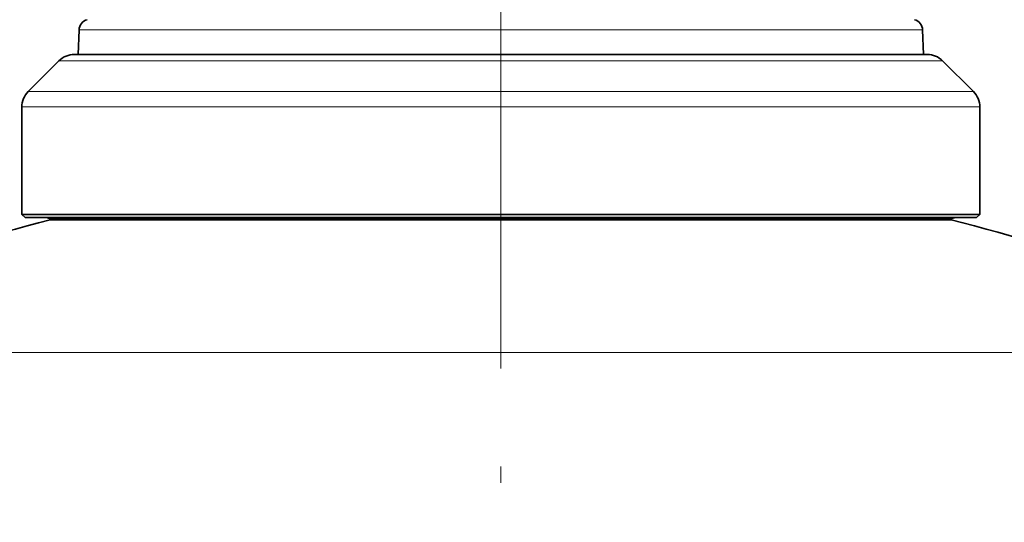
# Model space of a CAD drawing. Extents: x 0 to 210, y 0 to 297.
# Drawn here: x 101 to 131, y 202 to 217 of the extents above; entities that cross this region are included whole.
import ezdxf

# ---------------------------------------------------------------- set-up
doc = ezdxf.new("R2010")
doc.units = 0
doc.linetypes.add('DASHDOT', pattern=[18.5, 12, -3, 0.5, -3])

msp = doc.modelspace()

# ---------------------------------------------------------------- linework, layer by layer
at = {"color": 7, "linetype": 'DASHDOT', "lineweight": 13}
for p, q in [((115.686691, 240.747833), (115.686691, 208.267197)), ((115.686691, 218.416473), (115.686691, 71.239876))]:
    msp.add_line(p, q, dxfattribs=at)
at = {"color": 7, "lineweight": 35}
for p, q in [((102.77121, 216.794601), (102.744888, 216.041107)), ((128.602173, 216.794601), (128.628494, 216.041107)), ((121.94664, 216.041107), (102.629501, 216.041107)), ((128.743881, 216.041107), (121.94664, 216.041107)), ((102.158096, 215.84584), (101.215286, 214.90303)), ((129.215286, 215.84584), (130.158096, 214.90303)), ((101.020027, 211.141113), (101.020027, 214.431641)), ((130.353363, 211.141113), (130.353363, 214.431641)), ((122.718269, 211.141113), (101.020027, 211.141113)), ((101.120026, 211.041107), (101.020027, 211.141113)), ((122.670326, 211.041107), (101.120026, 211.041107)), ((130.253357, 211.041107), (122.670326, 211.041107)), ((130.353363, 211.141113), (122.718269, 211.141113)), ((130.253357, 211.041107), (130.353363, 211.141113)), ((101.907684, 210.991913), (101.892197, 210.974075)), ((103.580887, 210.974075), (101.892197, 210.974075)), ((103.594475, 210.991913), (101.907684, 210.991913)), ((103.580887, 210.974075), (122.300125, 210.974075)), ((103.594475, 210.991913), (122.292702, 210.991913)), ((129.465698, 210.991913), (122.292702, 210.991913)), ((129.481186, 210.974075), (122.300125, 210.974075)), ((129.465698, 210.991913), (129.481186, 210.974075))]:
    msp.add_line(p, q, dxfattribs=at)
at = {"color": 7, "lineweight": 13}
for p, q in [((102.77121, 216.794601), (112.050476, 216.794601)), ((128.602173, 216.794601), (112.050476, 216.794601)), ((122.172646, 215.84584), (102.158096, 215.84584)), ((129.215286, 215.84584), (122.172646, 215.84584)), ((122.624649, 214.90303), (101.215286, 214.90303)), ((122.624649, 214.90303), (130.158096, 214.90303)), ((122.718269, 214.431641), (101.020027, 214.431641)), ((122.718269, 214.431641), (130.353363, 214.431641)), ((127.583923, 206.90947), (90.871086, 206.90947)), ((140.502304, 206.90947), (127.583923, 206.90947))]:
    msp.add_line(p, q, dxfattribs=at)
at = {"color": 7, "lineweight": 35}
for centre, radius, start, end in [((103.10434, 216.782974), 0.333333, 105, 178.000003), ((128.269043, 216.782974), 0.333333, 2, 74.999999), ((102.629501, 215.374435), 0.666667, 90.000003, 135), ((128.743881, 215.374435), 0.666667, 45.000001, 90.000003), ((101.686691, 214.431641), 0.666667, 135, 179.999995), ((129.686691, 214.431641), 0.666667, 360, 45.000001), ((101.753357, 210.774445), 0.266667, 54.639376, 90.000003), ((129.620026, 210.774445), 0.266667, 90.000003, 125.360623), ((115.686691, 156.596497), 56.100002, 104.234506, 116.253658), ((115.686691, 156.596497), 56.100002, 63.74634, 75.765499)]:
    msp.add_arc(centre, radius, start, end, dxfattribs=at)

doc.saveas('drawing.dxf')
